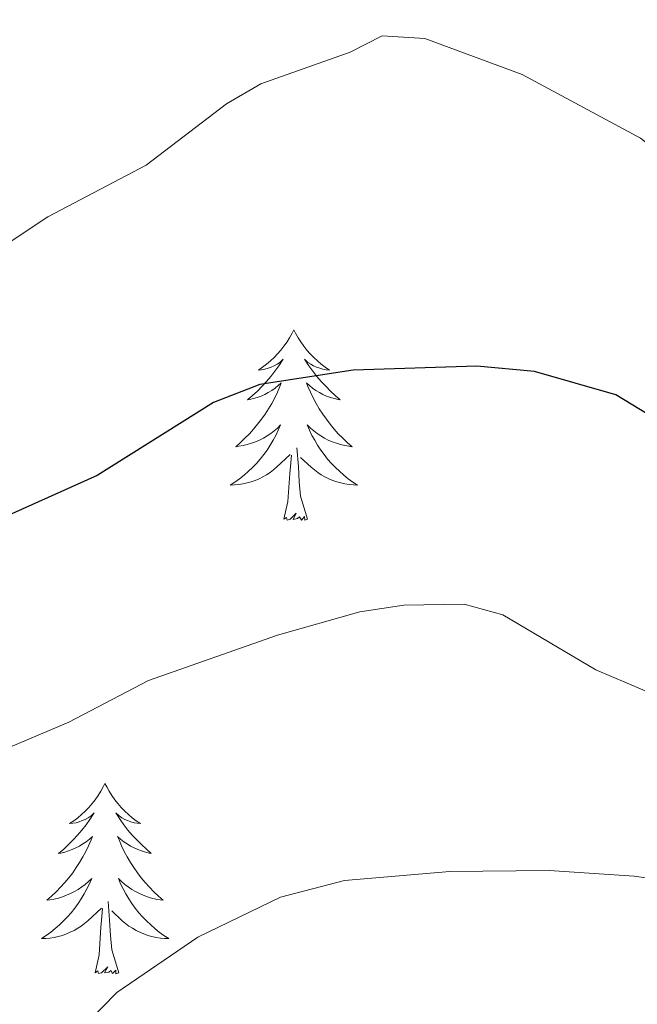
# Model space of a CAD drawing. Units: metres. Extents: x 637278 to 641792, y 734238 to 737298.
# Drawn here: x 638290 to 638329, y 736868 to 736930 of the extents above; entities that cross this region are included whole.
import ezdxf

# ---------------------------------------------------------------- set-up
doc = ezdxf.new("R2010")
doc.units = ezdxf.units.M
doc.header["$MEASUREMENT"] = 0
doc.layers.get('0').update_dxf_attribs({"lineweight": 5})
for name, color, linetype, lineweight in [('Carátula', 7, 'Continuous', 5), ('Elementos auxiliares', 7, 'Continuous', 5), ('Entidades rústicas y varios', 7, 'Continuous', 5), ('Relieve y altimetría', 7, 'Continuous', 5)]:
    doc.layers.add(name, color=color, linetype=linetype, lineweight=lineweight)

# ---------------------------------------------------------------- blocks, each defined once
blk = doc.blocks.new('C_142_46_2009')
at = {"layer": 'Carátula', "color": 7, "linetype": 'Continuous', "lineweight": 5}
blk.add_3dface([(-1510145.598, -1413245.788), (-1505691.518, -1413155.468), (-1505751.728, -1410186.068), (-1510205.808, -1410276.388)], dxfattribs=at)
at = {"layer": 'Elementos auxiliares', "color": 250, "linetype": 'Continuous', "lineweight": 5}
blk.add_3dface([(-1509274.118, -1412834.198), (-1509320.428, -1410520.858), (-1505911.438, -1410451.698), (-1505863.968, -1412765.048)], dxfattribs=at)
at = {"layer": 'Entidades rústicas y varios', "color": 92, "linetype": 'Continuous', "lineweight": 5, "flags": 128}
for points in [[(-1509176.038, -1410573.298), (-1509176.148, -1410573.518), (-1509176.308, -1410573.798), (-1509176.468, -1410574.058), (-1509176.658, -1410574.318), (-1509176.848, -1410574.568), (-1509177.058, -1410574.808), (-1509177.278, -1410575.028), (-1509177.508, -1410575.248), (-1509177.748, -1410575.448), (-1509177.998, -1410575.638), (-1509178.258, -1410575.818), (-1509178.058, -1410575.798), (-1509177.858, -1410575.758), (-1509177.658, -1410575.708), (-1509177.458, -1410575.638), (-1509177.268, -1410575.548), (-1509177.088, -1410575.448), (-1509176.918, -1410575.338), (-1509176.708, -1410575.148), (-1509176.748, -1410575.208), (-1509176.978, -1410575.558), (-1509177.228, -1410575.888), (-1509177.478, -1410576.218), (-1509177.748, -1410576.538), (-1509178.028, -1410576.838), (-1509178.318, -1410577.138), (-1509178.618, -1410577.418), (-1509178.938, -1410577.688), (-1509178.808, -1410577.668), (-1509178.568, -1410577.608), (-1509178.328, -1410577.538), (-1509178.088, -1410577.448), (-1509177.858, -1410577.348), (-1509177.638, -1410577.228), (-1509177.418, -1410577.098), (-1509177.208, -1410576.948), (-1509177.018, -1410576.788), (-1509176.828, -1410576.618), (-1509176.918, -1410576.848), (-1509177.068, -1410577.208), (-1509177.238, -1410577.558), (-1509177.428, -1410577.908), (-1509177.628, -1410578.248), (-1509177.838, -1410578.578), (-1509178.068, -1410578.898), (-1509178.308, -1410579.208), (-1509178.558, -1410579.518), (-1509178.818, -1410579.808), (-1509179.098, -1410580.088), (-1509179.378, -1410580.358), (-1509179.678, -1410580.618), (-1509179.478, -1410580.588), (-1509179.218, -1410580.548), (-1509178.958, -1410580.478), (-1509178.698, -1410580.398), (-1509178.438, -1410580.308), (-1509178.188, -1410580.198), (-1509177.948, -1410580.078), (-1509177.718, -1410579.938), (-1509177.488, -1410579.788), (-1509177.278, -1410579.628), (-1509177.068, -1410579.448), (-1509176.878, -1410579.258), (-1509177.018, -1410579.588), (-1509177.168, -1410579.908), (-1509177.338, -1410580.218), (-1509177.518, -1410580.528), (-1509177.718, -1410580.828), (-1509177.928, -1410581.108), (-1509178.148, -1410581.388), (-1509178.388, -1410581.658), (-1509178.638, -1410581.918), (-1509178.888, -1410582.158), (-1509179.158, -1410582.398), (-1509179.438, -1410582.618), (-1509179.728, -1410582.828), (-1509180.018, -1410583.018), (-1509179.758, -1410583.008), (-1509179.488, -1410582.988), (-1509179.228, -1410582.938), (-1509178.968, -1410582.888), (-1509178.718, -1410582.808), (-1509178.468, -1410582.728), (-1509178.218, -1410582.628), (-1509177.978, -1410582.508), (-1509177.748, -1410582.378), (-1509177.528, -1410582.228), (-1509177.318, -1410582.068), (-1509177.118, -1410581.908), (-1509176.268, -1410581.108)], [(-1509176.038, -1410573.298), (-1509175.928, -1410573.518), (-1509175.768, -1410573.798), (-1509175.608, -1410574.058), (-1509175.418, -1410574.318), (-1509175.228, -1410574.568), (-1509175.018, -1410574.808), (-1509174.798, -1410575.028), (-1509174.568, -1410575.248), (-1509174.328, -1410575.448), (-1509174.078, -1410575.638), (-1509173.818, -1410575.818), (-1509174.018, -1410575.798), (-1509174.218, -1410575.758), (-1509174.418, -1410575.708), (-1509174.618, -1410575.638), (-1509174.808, -1410575.548), (-1509174.988, -1410575.448), (-1509175.158, -1410575.338), (-1509175.368, -1410575.148), (-1509175.328, -1410575.208), (-1509175.098, -1410575.558), (-1509174.848, -1410575.888), (-1509174.598, -1410576.218), (-1509174.328, -1410576.538), (-1509174.048, -1410576.838), (-1509173.758, -1410577.138), (-1509173.458, -1410577.418), (-1509173.138, -1410577.688), (-1509173.268, -1410577.668), (-1509173.508, -1410577.608), (-1509173.748, -1410577.538), (-1509173.988, -1410577.448), (-1509174.218, -1410577.348), (-1509174.438, -1410577.228), (-1509174.658, -1410577.098), (-1509174.868, -1410576.948), (-1509175.058, -1410576.788), (-1509175.248, -1410576.618), (-1509175.158, -1410576.848), (-1509175.008, -1410577.208), (-1509174.838, -1410577.558), (-1509174.648, -1410577.908), (-1509174.448, -1410578.248), (-1509174.238, -1410578.578), (-1509174.008, -1410578.898), (-1509173.768, -1410579.208), (-1509173.518, -1410579.518), (-1509173.258, -1410579.808), (-1509172.978, -1410580.088), (-1509172.698, -1410580.358), (-1509172.398, -1410580.618), (-1509172.598, -1410580.588), (-1509172.858, -1410580.548), (-1509173.118, -1410580.478), (-1509173.378, -1410580.398), (-1509173.638, -1410580.308), (-1509173.888, -1410580.198), (-1509174.128, -1410580.078), (-1509174.358, -1410579.938), (-1509174.588, -1410579.788), (-1509174.798, -1410579.628), (-1509175.008, -1410579.448), (-1509175.198, -1410579.258), (-1509175.058, -1410579.588), (-1509174.908, -1410579.908), (-1509174.738, -1410580.218), (-1509174.558, -1410580.528), (-1509174.358, -1410580.828), (-1509174.148, -1410581.108), (-1509173.928, -1410581.388), (-1509173.688, -1410581.658), (-1509173.438, -1410581.918), (-1509173.188, -1410582.158), (-1509172.918, -1410582.398), (-1509172.638, -1410582.618), (-1509172.348, -1410582.828), (-1509172.058, -1410583.018), (-1509172.318, -1410583.008), (-1509172.588, -1410582.988), (-1509172.848, -1410582.938), (-1509173.108, -1410582.888), (-1509173.358, -1410582.808), (-1509173.608, -1410582.728), (-1509173.858, -1410582.628), (-1509174.098, -1410582.508), (-1509174.328, -1410582.378), (-1509174.548, -1410582.228), (-1509174.758, -1410582.068), (-1509174.958, -1410581.908), (-1509175.618, -1410581.288)], [(-1509175.188, -1410585.148), (-1509175.618, -1410583.708), (-1509175.708, -1410582.808), (-1509175.758, -1410581.858), (-1509175.858, -1410580.698)], [(-1509176.658, -1410585.148), (-1509176.408, -1410584.038), (-1509176.298, -1410582.288), (-1509176.248, -1410581.858), (-1509176.188, -1410581.138)], [(-1509175.188, -1410585.148), (-1509175.358, -1410585.218), (-1509175.378, -1410584.978), (-1509175.568, -1410585.208), (-1509175.688, -1410584.998), (-1509175.808, -1410585.108), (-1509176.078, -1410585.168), (-1509175.888, -1410584.768), (-1509176.268, -1410585.148), (-1509176.458, -1410585.208), (-1509176.498, -1410585.038), (-1509176.658, -1410585.148)], [(-1509187.858, -1410601.688), (-1509187.968, -1410601.908), (-1509188.118, -1410602.178), (-1509188.288, -1410602.448), (-1509188.468, -1410602.708), (-1509188.668, -1410602.948), (-1509188.868, -1410603.188), (-1509189.088, -1410603.418), (-1509189.318, -1410603.628), (-1509189.558, -1410603.838), (-1509189.808, -1410604.028), (-1509190.068, -1410604.208), (-1509189.878, -1410604.178), (-1509189.668, -1410604.148), (-1509189.468, -1410604.088), (-1509189.278, -1410604.018), (-1509189.088, -1410603.938), (-1509188.908, -1410603.838), (-1509188.728, -1410603.728), (-1509188.528, -1410603.528), (-1509188.568, -1410603.598), (-1509188.798, -1410603.938), (-1509189.038, -1410604.278), (-1509189.298, -1410604.608), (-1509189.568, -1410604.918), (-1509189.848, -1410605.228), (-1509190.138, -1410605.518), (-1509190.438, -1410605.798), (-1509190.758, -1410606.068), (-1509190.628, -1410606.048), (-1509190.378, -1410605.988), (-1509190.138, -1410605.918), (-1509189.908, -1410605.828), (-1509189.678, -1410605.728), (-1509189.448, -1410605.608), (-1509189.238, -1410605.478), (-1509189.028, -1410605.338), (-1509188.828, -1410605.178), (-1509188.648, -1410605.008), (-1509188.728, -1410605.228), (-1509188.888, -1410605.588), (-1509189.058, -1410605.948), (-1509189.248, -1410606.288), (-1509189.448, -1410606.628), (-1509189.658, -1410606.958), (-1509189.878, -1410607.288), (-1509190.118, -1410607.598), (-1509190.378, -1410607.898), (-1509190.638, -1410608.188), (-1509190.908, -1410608.468), (-1509191.198, -1410608.738), (-1509191.498, -1410608.998), (-1509191.298, -1410608.978), (-1509191.038, -1410608.928), (-1509190.768, -1410608.868), (-1509190.508, -1410608.788), (-1509190.258, -1410608.688), (-1509190.008, -1410608.588), (-1509189.768, -1410608.458), (-1509189.538, -1410608.328), (-1509189.308, -1410608.168), (-1509189.088, -1410608.008), (-1509188.888, -1410607.828), (-1509188.688, -1410607.648), (-1509188.828, -1410607.968), (-1509188.988, -1410608.288), (-1509189.158, -1410608.608), (-1509189.338, -1410608.908), (-1509189.538, -1410609.208), (-1509189.748, -1410609.498), (-1509189.968, -1410609.778), (-1509190.208, -1410610.048), (-1509190.448, -1410610.298), (-1509190.698, -1410610.548), (-1509190.968, -1410610.778), (-1509191.248, -1410610.998), (-1509191.538, -1410611.208), (-1509191.828, -1410611.398), (-1509191.558, -1410611.388), (-1509191.298, -1410611.368), (-1509191.038, -1410611.328), (-1509190.778, -1410611.268), (-1509190.518, -1410611.198), (-1509190.268, -1410611.108), (-1509190.028, -1410611.008), (-1509189.788, -1410610.888), (-1509189.558, -1410610.758), (-1509189.338, -1410610.618), (-1509189.138, -1410610.458), (-1509188.928, -1410610.288), (-1509188.078, -1410609.488)], [(-1509187.858, -1410601.688), (-1509187.748, -1410601.908), (-1509187.588, -1410602.178), (-1509187.418, -1410602.448), (-1509187.238, -1410602.708), (-1509187.048, -1410602.948), (-1509186.838, -1410603.188), (-1509186.618, -1410603.418), (-1509186.388, -1410603.628), (-1509186.148, -1410603.838), (-1509185.898, -1410604.028), (-1509185.638, -1410604.208), (-1509185.838, -1410604.178), (-1509186.038, -1410604.148), (-1509186.238, -1410604.088), (-1509186.438, -1410604.018), (-1509186.618, -1410603.938), (-1509186.808, -1410603.838), (-1509186.978, -1410603.728), (-1509187.178, -1410603.528), (-1509187.138, -1410603.598), (-1509186.908, -1410603.938), (-1509186.668, -1410604.278), (-1509186.418, -1410604.608), (-1509186.148, -1410604.918), (-1509185.868, -1410605.228), (-1509185.578, -1410605.518), (-1509185.268, -1410605.798), (-1509184.958, -1410606.068), (-1509185.078, -1410606.048), (-1509185.328, -1410605.988), (-1509185.568, -1410605.918), (-1509185.808, -1410605.828), (-1509186.038, -1410605.728), (-1509186.258, -1410605.608), (-1509186.478, -1410605.478), (-1509186.678, -1410605.338), (-1509186.878, -1410605.178), (-1509187.068, -1410605.008), (-1509186.978, -1410605.228), (-1509186.818, -1410605.588), (-1509186.648, -1410605.948), (-1509186.468, -1410606.288), (-1509186.268, -1410606.628), (-1509186.058, -1410606.958), (-1509185.828, -1410607.288), (-1509185.588, -1410607.598), (-1509185.338, -1410607.898), (-1509185.078, -1410608.188), (-1509184.798, -1410608.468), (-1509184.508, -1410608.738), (-1509184.218, -1410608.998), (-1509184.408, -1410608.978), (-1509184.678, -1410608.928), (-1509184.938, -1410608.868), (-1509185.198, -1410608.788), (-1509185.458, -1410608.688), (-1509185.698, -1410608.588), (-1509185.938, -1410608.458), (-1509186.178, -1410608.328), (-1509186.398, -1410608.168), (-1509186.618, -1410608.008), (-1509186.828, -1410607.828), (-1509187.018, -1410607.648), (-1509186.878, -1410607.968), (-1509186.718, -1410608.288), (-1509186.558, -1410608.608), (-1509186.368, -1410608.908), (-1509186.178, -1410609.208), (-1509185.968, -1410609.498), (-1509185.738, -1410609.778), (-1509185.508, -1410610.048), (-1509185.258, -1410610.298), (-1509184.998, -1410610.548), (-1509184.738, -1410610.778), (-1509184.458, -1410610.998), (-1509184.168, -1410611.208), (-1509183.868, -1410611.398), (-1509184.128, -1410611.388), (-1509184.388, -1410611.368), (-1509184.658, -1410611.328), (-1509184.918, -1410611.268), (-1509185.168, -1410611.198), (-1509185.418, -1410611.108), (-1509185.678, -1410611.008), (-1509185.908, -1410610.888), (-1509186.138, -1410610.758), (-1509186.358, -1410610.618), (-1509186.578, -1410610.458), (-1509186.778, -1410610.288), (-1509187.438, -1410609.668)], [(-1509186.998, -1410613.538), (-1509187.428, -1410612.098), (-1509187.518, -1410611.198), (-1509187.568, -1410610.248), (-1509187.668, -1410609.078)], [(-1509188.468, -1410613.538), (-1509188.218, -1410612.418), (-1509188.108, -1410610.678), (-1509188.068, -1410610.248), (-1509188.008, -1410609.518)], [(-1509186.998, -1410613.538), (-1509187.168, -1410613.608), (-1509187.188, -1410613.368), (-1509187.378, -1410613.588), (-1509187.498, -1410613.388), (-1509187.618, -1410613.498), (-1509187.888, -1410613.548), (-1509187.688, -1410613.158), (-1509188.078, -1410613.538), (-1509188.268, -1410613.588), (-1509188.308, -1410613.428), (-1509188.468, -1410613.538)]]:
    blk.add_lwpolyline(points, dxfattribs=at)
at = {"layer": 'Relieve y altimetría', "color": 30, "linetype": 'Continuous', "lineweight": 25, "elevation": 625, "flags": 128}
blk.add_lwpolyline([(-1509114.948, -1410593.268), (-1509121.398, -1410591.218), (-1509137.078, -1410587.498), (-1509139.438, -1410586.658), (-1509145.508, -1410583.688), (-1509155.898, -1410577.368), (-1509160.988, -1410575.908), (-1509164.588, -1410575.578), (-1509172.328, -1410575.828), (-1509178.168, -1410576.718), (-1509181.058, -1410577.858), (-1509188.338, -1410582.418), (-1509194.068, -1410584.978)], dxfattribs=at)
at = {"layer": 'Relieve y altimetría', "color": 30, "linetype": 'Continuous', "lineweight": 5, "flags": 128}
for points, elevation in [([(-1509105.888, -1410610.838), (-1509120.358, -1410609.088), (-1509127.488, -1410607.828), (-1509137.108, -1410605.048), (-1509140.958, -1410603.248), (-1509151.268, -1410597.088), (-1509157.138, -1410594.588), (-1509162.958, -1410591.138), (-1509165.378, -1410590.478), (-1509169.168, -1410590.528), (-1509171.918, -1410590.948), (-1509177.058, -1410592.418), (-1509185.128, -1410595.248), (-1509190.118, -1410597.858), (-1509198.908, -1410601.578)], 630), ([(-1509133.148, -1410616.108), (-1509139.508, -1410613.648), (-1509146.808, -1410609.348), (-1509152.278, -1410607.858), (-1509154.758, -1410607.488), (-1509160.068, -1410607.148), (-1509166.288, -1410607.208), (-1509172.878, -1410607.758), (-1509176.868, -1410608.818), (-1509182.038, -1410611.318), (-1509187.118, -1410614.768), (-1509188.958, -1410616.658)], 635), ([(-1509108.288, -1410579.938), (-1509116.338, -1410578.598), (-1509128.198, -1410574.928), (-1509131.118, -1410573.718), (-1509136.118, -1410570.508), (-1509149.038, -1410564.948), (-1509151.308, -1410563.668), (-1509154.348, -1410561.298), (-1509161.758, -1410557.318), (-1509167.848, -1410555.068), (-1509170.518, -1410554.898), (-1509172.528, -1410555.918), (-1509178.098, -1410557.908), (-1509180.258, -1410559.168), (-1509185.288, -1410563.008), (-1509191.438, -1410566.238), (-1509194.048, -1410567.958)], 620)]:
    blk.add_lwpolyline(points, dxfattribs=dict(at, elevation=elevation))

msp = doc.modelspace()

# ---------------------------------------------------------------- linework, layer by layer
at = {"layer": 'Carátula', "color": 7, "linetype": 'Continuous', "lineweight": 5}
msp.add_3dface([(637338.05, 734237.86), (641792.13, 734328.18), (641731.92, 737297.58), (637277.84, 737207.26)], dxfattribs=at)
at = {"layer": 'Elementos auxiliares', "color": 250, "linetype": 'Continuous', "lineweight": 5}
msp.add_3dface([(638209.53, 734649.45), (638163.22, 736962.79), (641572.21, 737031.95), (641619.68, 734718.6)], dxfattribs=at)
at = {"layer": 'Entidades rústicas y varios', "color": 92, "linetype": 'Continuous', "lineweight": 5, "flags": 128}
for points in [[(638307.61, 736910.35), (638307.5, 736910.13), (638307.34, 736909.85), (638307.18, 736909.59), (638306.99, 736909.33), (638306.8, 736909.08), (638306.59, 736908.84), (638306.37, 736908.62), (638306.14, 736908.4), (638305.9, 736908.2), (638305.65, 736908.01), (638305.39, 736907.83), (638305.59, 736907.85), (638305.79, 736907.89), (638305.99, 736907.94), (638306.19, 736908.01), (638306.38, 736908.1), (638306.56, 736908.2), (638306.73, 736908.31), (638306.94, 736908.5), (638306.9, 736908.44), (638306.67, 736908.09), (638306.42, 736907.76), (638306.17, 736907.43), (638305.9, 736907.11), (638305.62, 736906.81), (638305.33, 736906.51), (638305.03, 736906.23), (638304.71, 736905.96), (638304.84, 736905.98), (638305.08, 736906.04), (638305.32, 736906.11), (638305.56, 736906.2), (638305.79, 736906.3), (638306.01, 736906.42), (638306.23, 736906.55), (638306.44, 736906.7), (638306.63, 736906.86), (638306.82, 736907.03), (638306.73, 736906.8), (638306.58, 736906.44), (638306.41, 736906.09), (638306.22, 736905.74), (638306.02, 736905.4), (638305.81, 736905.07), (638305.58, 736904.75), (638305.34, 736904.44), (638305.09, 736904.13), (638304.83, 736903.84), (638304.55, 736903.56), (638304.27, 736903.29), (638303.97, 736903.03), (638304.17, 736903.06), (638304.43, 736903.1), (638304.69, 736903.17), (638304.95, 736903.25), (638305.21, 736903.34), (638305.46, 736903.45), (638305.7, 736903.57), (638305.93, 736903.71), (638306.16, 736903.86), (638306.37, 736904.02), (638306.58, 736904.2), (638306.77, 736904.39), (638306.63, 736904.06), (638306.48, 736903.74), (638306.31, 736903.43), (638306.13, 736903.12), (638305.93, 736902.82), (638305.72, 736902.54), (638305.5, 736902.26), (638305.26, 736901.99), (638305.01, 736901.73), (638304.76, 736901.49), (638304.49, 736901.25), (638304.21, 736901.03), (638303.92, 736900.82), (638303.63, 736900.63), (638303.89, 736900.64), (638304.16, 736900.66), (638304.42, 736900.71), (638304.68, 736900.76), (638304.93, 736900.84), (638305.18, 736900.92), (638305.43, 736901.02), (638305.67, 736901.14), (638305.9, 736901.27), (638306.12, 736901.42), (638306.33, 736901.58), (638306.53, 736901.74), (638307.38, 736902.54)], [(638307.61, 736910.35), (638307.72, 736910.13), (638307.88, 736909.85), (638308.04, 736909.59), (638308.23, 736909.33), (638308.42, 736909.08), (638308.63, 736908.84), (638308.85, 736908.62), (638309.08, 736908.4), (638309.32, 736908.2), (638309.57, 736908.01), (638309.83, 736907.83), (638309.63, 736907.85), (638309.43, 736907.89), (638309.23, 736907.94), (638309.03, 736908.01), (638308.84, 736908.1), (638308.66, 736908.2), (638308.49, 736908.31), (638308.28, 736908.5), (638308.32, 736908.44), (638308.55, 736908.09), (638308.8, 736907.76), (638309.05, 736907.43), (638309.32, 736907.11), (638309.6, 736906.81), (638309.89, 736906.51), (638310.19, 736906.23), (638310.51, 736905.96), (638310.38, 736905.98), (638310.14, 736906.04), (638309.9, 736906.11), (638309.66, 736906.2), (638309.43, 736906.3), (638309.21, 736906.42), (638308.99, 736906.55), (638308.78, 736906.7), (638308.59, 736906.86), (638308.4, 736907.03), (638308.49, 736906.8), (638308.64, 736906.44), (638308.81, 736906.09), (638309, 736905.74), (638309.2, 736905.4), (638309.41, 736905.07), (638309.64, 736904.75), (638309.88, 736904.44), (638310.13, 736904.13), (638310.39, 736903.84), (638310.67, 736903.56), (638310.95, 736903.29), (638311.25, 736903.03), (638311.05, 736903.06), (638310.79, 736903.1), (638310.53, 736903.17), (638310.27, 736903.25), (638310.01, 736903.34), (638309.76, 736903.45), (638309.52, 736903.57), (638309.29, 736903.71), (638309.06, 736903.86), (638308.85, 736904.02), (638308.64, 736904.2), (638308.45, 736904.39), (638308.59, 736904.06), (638308.74, 736903.74), (638308.91, 736903.43), (638309.09, 736903.12), (638309.29, 736902.82), (638309.5, 736902.54), (638309.72, 736902.26), (638309.96, 736901.99), (638310.21, 736901.73), (638310.46, 736901.49), (638310.73, 736901.25), (638311.01, 736901.03), (638311.3, 736900.82), (638311.59, 736900.63), (638311.33, 736900.64), (638311.06, 736900.66), (638310.8, 736900.71), (638310.54, 736900.76), (638310.29, 736900.84), (638310.04, 736900.92), (638309.79, 736901.02), (638309.55, 736901.14), (638309.32, 736901.27), (638309.1, 736901.42), (638308.89, 736901.58), (638308.69, 736901.74), (638308.03, 736902.36)], [(638308.46, 736898.5), (638308.03, 736899.94), (638307.94, 736900.84), (638307.89, 736901.79), (638307.79, 736902.95)], [(638306.99, 736898.5), (638307.24, 736899.61), (638307.35, 736901.36), (638307.4, 736901.79), (638307.46, 736902.51)], [(638308.46, 736898.5), (638308.29, 736898.43), (638308.27, 736898.67), (638308.08, 736898.44), (638307.96, 736898.65), (638307.84, 736898.54), (638307.57, 736898.48), (638307.76, 736898.88), (638307.38, 736898.5), (638307.19, 736898.44), (638307.15, 736898.61), (638306.99, 736898.5)], [(638295.79, 736881.96), (638295.68, 736881.74), (638295.53, 736881.47), (638295.36, 736881.2), (638295.18, 736880.94), (638294.98, 736880.7), (638294.78, 736880.46), (638294.56, 736880.23), (638294.33, 736880.02), (638294.09, 736879.81), (638293.84, 736879.62), (638293.58, 736879.44), (638293.77, 736879.47), (638293.98, 736879.5), (638294.18, 736879.56), (638294.37, 736879.63), (638294.56, 736879.71), (638294.74, 736879.81), (638294.92, 736879.92), (638295.12, 736880.12), (638295.08, 736880.05), (638294.85, 736879.71), (638294.61, 736879.37), (638294.35, 736879.04), (638294.08, 736878.73), (638293.8, 736878.42), (638293.51, 736878.13), (638293.21, 736877.85), (638292.89, 736877.58), (638293.02, 736877.6), (638293.27, 736877.66), (638293.51, 736877.73), (638293.74, 736877.82), (638293.97, 736877.92), (638294.2, 736878.04), (638294.41, 736878.17), (638294.62, 736878.31), (638294.82, 736878.47), (638295, 736878.64), (638294.92, 736878.42), (638294.76, 736878.06), (638294.59, 736877.7), (638294.4, 736877.36), (638294.2, 736877.02), (638293.99, 736876.69), (638293.77, 736876.36), (638293.53, 736876.05), (638293.27, 736875.75), (638293.01, 736875.46), (638292.74, 736875.18), (638292.45, 736874.91), (638292.15, 736874.65), (638292.35, 736874.67), (638292.61, 736874.72), (638292.88, 736874.78), (638293.14, 736874.86), (638293.39, 736874.96), (638293.64, 736875.06), (638293.88, 736875.19), (638294.11, 736875.32), (638294.34, 736875.48), (638294.56, 736875.64), (638294.76, 736875.82), (638294.96, 736876), (638294.82, 736875.68), (638294.66, 736875.36), (638294.49, 736875.04), (638294.31, 736874.74), (638294.11, 736874.44), (638293.9, 736874.15), (638293.68, 736873.87), (638293.44, 736873.6), (638293.2, 736873.35), (638292.95, 736873.1), (638292.68, 736872.87), (638292.4, 736872.65), (638292.11, 736872.44), (638291.82, 736872.25), (638292.09, 736872.26), (638292.35, 736872.28), (638292.61, 736872.32), (638292.87, 736872.38), (638293.13, 736872.45), (638293.38, 736872.54), (638293.62, 736872.64), (638293.86, 736872.76), (638294.09, 736872.89), (638294.31, 736873.03), (638294.51, 736873.19), (638294.72, 736873.36), (638295.57, 736874.16)], [(638295.79, 736881.96), (638295.9, 736881.74), (638296.06, 736881.47), (638296.23, 736881.2), (638296.41, 736880.94), (638296.6, 736880.7), (638296.81, 736880.46), (638297.03, 736880.23), (638297.26, 736880.02), (638297.5, 736879.81), (638297.75, 736879.62), (638298.01, 736879.44), (638297.81, 736879.47), (638297.61, 736879.5), (638297.41, 736879.56), (638297.21, 736879.63), (638297.03, 736879.71), (638296.84, 736879.81), (638296.67, 736879.92), (638296.47, 736880.12), (638296.51, 736880.05), (638296.74, 736879.71), (638296.98, 736879.37), (638297.23, 736879.04), (638297.5, 736878.73), (638297.78, 736878.42), (638298.07, 736878.13), (638298.38, 736877.85), (638298.69, 736877.58), (638298.57, 736877.6), (638298.32, 736877.66), (638298.08, 736877.73), (638297.84, 736877.82), (638297.61, 736877.92), (638297.39, 736878.04), (638297.17, 736878.17), (638296.97, 736878.31), (638296.77, 736878.47), (638296.58, 736878.64), (638296.67, 736878.42), (638296.83, 736878.06), (638297, 736877.7), (638297.18, 736877.36), (638297.38, 736877.02), (638297.59, 736876.69), (638297.82, 736876.36), (638298.06, 736876.05), (638298.31, 736875.75), (638298.57, 736875.46), (638298.85, 736875.18), (638299.14, 736874.91), (638299.43, 736874.65), (638299.24, 736874.67), (638298.97, 736874.72), (638298.71, 736874.78), (638298.45, 736874.86), (638298.19, 736874.96), (638297.95, 736875.06), (638297.71, 736875.19), (638297.47, 736875.32), (638297.25, 736875.48), (638297.03, 736875.64), (638296.82, 736875.82), (638296.63, 736876), (638296.77, 736875.68), (638296.93, 736875.36), (638297.09, 736875.04), (638297.28, 736874.74), (638297.47, 736874.44), (638297.68, 736874.15), (638297.91, 736873.87), (638298.14, 736873.6), (638298.39, 736873.35), (638298.65, 736873.1), (638298.91, 736872.87), (638299.19, 736872.65), (638299.48, 736872.44), (638299.78, 736872.25), (638299.52, 736872.26), (638299.26, 736872.28), (638298.99, 736872.32), (638298.73, 736872.38), (638298.48, 736872.45), (638298.23, 736872.54), (638297.97, 736872.64), (638297.74, 736872.76), (638297.51, 736872.89), (638297.29, 736873.03), (638297.07, 736873.19), (638296.87, 736873.36), (638296.21, 736873.98)], [(638296.65, 736870.11), (638296.22, 736871.55), (638296.13, 736872.45), (638296.08, 736873.4), (638295.98, 736874.57)], [(638295.18, 736870.11), (638295.43, 736871.23), (638295.54, 736872.97), (638295.58, 736873.4), (638295.64, 736874.13)], [(638296.65, 736870.11), (638296.48, 736870.04), (638296.46, 736870.28), (638296.27, 736870.06), (638296.15, 736870.26), (638296.03, 736870.15), (638295.76, 736870.1), (638295.96, 736870.49), (638295.57, 736870.11), (638295.38, 736870.06), (638295.34, 736870.22), (638295.18, 736870.11)]]:
    msp.add_lwpolyline(points, dxfattribs=at)
at = {"layer": 'Relieve y altimetría', "color": 30, "linetype": 'Continuous', "lineweight": 5, "flags": 128}
for points, elevation in [([(638375.36, 736903.71), (638367.31, 736905.05), (638355.45, 736908.72), (638352.53, 736909.93), (638347.53, 736913.14), (638334.61, 736918.7), (638332.34, 736919.98), (638329.3, 736922.35), (638321.89, 736926.33), (638315.8, 736928.58), (638313.13, 736928.75), (638311.12, 736927.73), (638305.55, 736925.74), (638303.39, 736924.48), (638298.36, 736920.64), (638292.21, 736917.41), (638289.6, 736915.69)], 620), ([(638377.76, 736872.81), (638363.29, 736874.56), (638356.16, 736875.82), (638346.54, 736878.6), (638342.69, 736880.4), (638332.38, 736886.56), (638326.51, 736889.06), (638320.69, 736892.51), (638318.27, 736893.17), (638314.48, 736893.12), (638311.73, 736892.7), (638306.59, 736891.23), (638298.52, 736888.4), (638293.53, 736885.79), (638284.74, 736882.07)], 630), ([(638350.5, 736867.54), (638344.14, 736870), (638336.84, 736874.3), (638331.37, 736875.79), (638328.89, 736876.16), (638323.58, 736876.5), (638317.36, 736876.44), (638310.77, 736875.89), (638306.78, 736874.83), (638301.61, 736872.33), (638296.53, 736868.88), (638294.69, 736866.99)], 635)]:
    msp.add_lwpolyline(points, dxfattribs=dict(at, elevation=elevation))
at = {"layer": 'Relieve y altimetría', "color": 30, "linetype": 'Continuous', "lineweight": 25, "elevation": 625, "flags": 128}
msp.add_lwpolyline([(638368.7, 736890.38), (638362.25, 736892.43), (638346.57, 736896.15), (638344.21, 736896.99), (638338.14, 736899.96), (638327.75, 736906.28), (638322.66, 736907.74), (638319.06, 736908.07), (638311.32, 736907.82), (638305.48, 736906.93), (638302.59, 736905.79), (638295.31, 736901.23), (638289.58, 736898.67)], dxfattribs=at)

# ---------------------------------------------------------------- block references
at = {"color": 1, "linetype": 'Continuous', "lineweight": 25}
msp.add_blockref('C_142_46_2009', (2147483.648, 2147483.648), dxfattribs=at)

doc.saveas('drawing.dxf')
